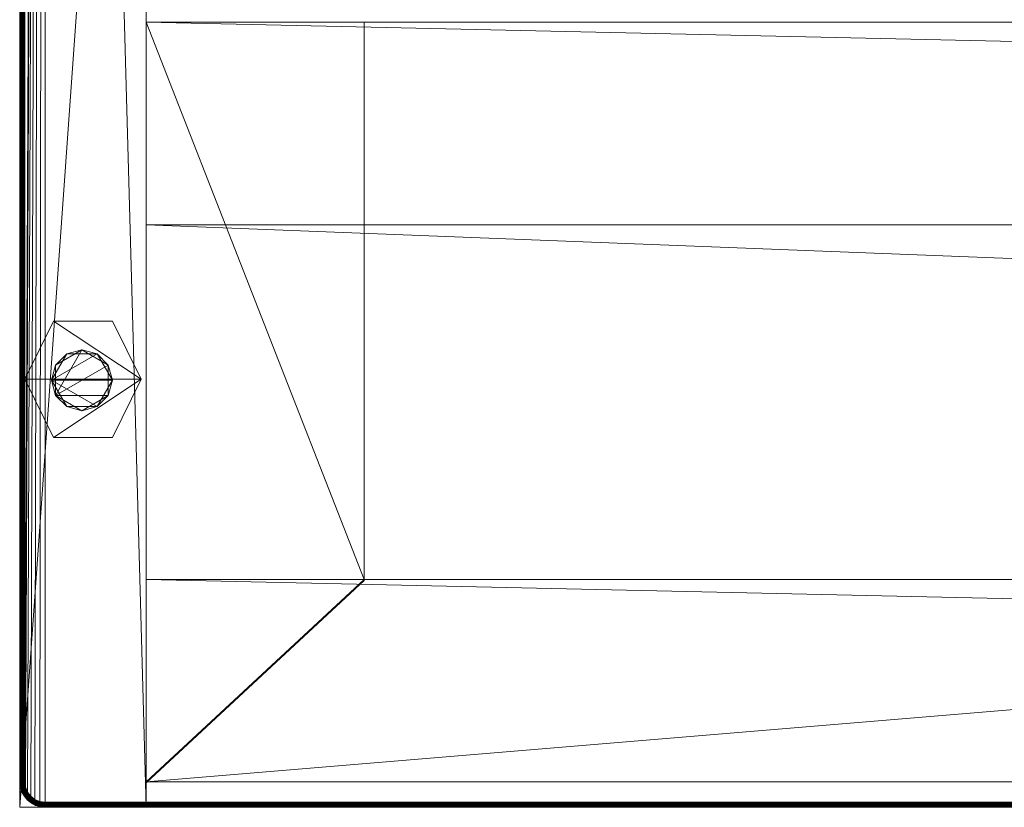
# Model space of a CAD drawing. Units: millimetres. Extents: x 14100 to 25121, y -19622 to -10120.
# Drawn here: x 14757 to 14951, y -17678 to -17522 of the extents above; entities that cross this region are included whole.
import ezdxf

# ---------------------------------------------------------------- set-up
doc = ezdxf.new("R2010")
doc.units = ezdxf.units.MM
doc.header["$LTSCALE"] = 67.61009
for name, color, linetype in [('CET ACI-color - 241', 241, 'Continuous'), ('CET ACI-color - 252', 252, 'Continuous'), ('CET ACI-color - 49', 49, 'Continuous'), ('CET ACI-color - 9', 9, 'Continuous'), ('CET color Black or White', 7, 'Continuous'), ('CET Default', 7, 'Continuous')]:
    doc.layers.add(name, color=color, linetype=linetype)

# ---------------------------------------------------------------- blocks, each defined once
blk = doc.blocks.new('*C98')
at = {"layer": 'CET ACI-color - 241', "linetype": 'Continuous', "lineweight": 0}
for points in [[(5, 0), (1845, 0), (1846.91, -0.38), (1848.54, -1.46), (1849.62, -3.09), (1850, -5), (1850, -895), (1849.62, -896.91), (1848.54, -898.54), (1846.91, -899.62), (1845, -900), (5, -900), (3.09, -899.62), (1.46, -898.54), (0.38, -896.91), (0, -895), (0, -5), (0.38, -3.09), (1.46, -1.46), (3.09, -0.38), (5, 0)], [(1845, -900), (5, -900), (3.09, -899.62), (1.46, -898.54), (0.38, -896.91), (0, -895), (0, -5), (0.38, -3.09), (1.46, -1.46), (3.09, -0.38), (5, 0), (1845, 0), (1846.91, -0.38), (1848.54, -1.46), (1849.62, -3.09), (1850, -5), (1850, -895), (1849.62, -896.91), (1848.54, -898.54), (1846.91, -899.62), (1845, -900)]]:
    blk.add_lwpolyline(points, close=True, dxfattribs=at)
at = {"layer": 'CET color Black or White', "linetype": 'Continuous', "lineweight": 0}
for points in [[(25, 0), (0, 0), (0, -900), (25, -900), (25, 0)], [(25, 0), (0, 0), (0, -900), (25, -900), (25, 0)], [(25, -895), (1825, -895), (1825, -745), (25, -745), (25, -895)]]:
    blk.add_lwpolyline(points, close=True, dxfattribs=at)
blk = doc.blocks.new('*C108')
at = {"layer": 'CET ACI-color - 252', "linetype": 'Continuous', "lineweight": 0}
mesh = blk.add_polyface(dxfattribs=at)
corners = [(24, -815.5), (6.7, -804), (18.3, -804), (1, -815.5), (6.7, -827), (18.3, -827), (6.7, -827, 10), (18.3, -827, 10), (24, -815.5, 10), (1, -815.5, 10), (6.7, -804, 10), (18.3, -804, 10)]
mesh.append_faces([[corners[k] for k in face] for face in [(0, 3, 1, 0), (0, 4, 3, 0)]], dxfattribs={"vtx0": -1, "vtx2": -1, "vtx3": -1})
mesh.append_faces([[corners[k] for k in face] for face in [(0, 1, 2, 0), (0, 7, 5, 0), (5, 6, 4, 5), (4, 9, 3, 4), (3, 10, 1, 3), (1, 11, 2, 1), (2, 8, 0, 2)]], dxfattribs={"vtx0": -1, "vtx3": -1})
mesh.append_faces([[corners[k] for k in face] for face in [(11, 10, 8, 11)]], dxfattribs={"vtx1": -1})
mesh.append_faces([[corners[k] for k in face] for face in [(9, 6, 8, 9), (10, 9, 8, 10)]], dxfattribs={"vtx1": -1, "vtx2": -1})
mesh.append_faces([[corners[k] for k in face] for face in [(0, 5, 4, 0), (6, 7, 8, 6), (0, 8, 7, 0), (5, 7, 6, 5), (4, 6, 9, 4), (3, 9, 10, 3), (1, 10, 11, 1), (2, 11, 8, 2)]], dxfattribs={"vtx2": -1})
mesh = blk.add_polyface(dxfattribs=at)
corners = [(9.3, -820.9), (7.1, -818.7, 22), (6.3, -815.7), (12.3, -821.7, 22), (15.3, -820.9), (17.5, -818.7, 22), (18.3, -815.7), (17.5, -812.7, 22), (15.3, -810.5), (12.3, -809.7, 22), (9.3, -810.5), (7.1, -812.7, 22)]
mesh.append_faces([[corners[k] for k in face] for face in [(0, 1, 2, 0), (0, 3, 1, 0), (4, 3, 0, 4), (4, 5, 3, 4), (6, 5, 4, 6), (6, 7, 5, 6), (8, 7, 6, 8), (8, 9, 7, 8), (10, 9, 8, 10), (10, 11, 9, 10), (2, 11, 10, 2), (2, 1, 11, 2)]])
mesh.append_faces([[corners[k] for k in face] for face in [(2, 6, 4, 2), (1, 5, 7, 1), (2, 8, 6, 2), (1, 7, 9, 1)]], dxfattribs={"vtx0": -1, "vtx2": -1, "vtx3": -1})
mesh.append_faces([[corners[k] for k in face] for face in [(2, 4, 0, 2), (1, 9, 11, 1)]], dxfattribs={"vtx0": -1, "vtx3": -1})
mesh.append_faces([[corners[k] for k in face] for face in [(1, 3, 5, 1), (2, 10, 8, 2)]], dxfattribs={"vtx2": -1})
at = {"layer": 'CET ACI-color - 49', "linetype": 'Continuous', "lineweight": 0}
mesh = blk.add_polyface(dxfattribs=at)
corners = [(25, -900, 10), (25, -900, 1025), (0, -900, 10), (0, -900, 1025), (25, 0, 10), (0, 0, 10), (0, -543.33, 945.31), (0, -544.08, 945.54), (0, -544.8, 945.84), (0, -545.5, 946.21), (0, -546.16, 946.63), (0, -546.79, 947.11), (0, -547.36, 947.64), (0, -547.89, 948.21), (0, -548.37, 948.84), (0, -548.79, 949.5), (0, -549.16, 950.2), (0, -549.46, 950.92), (0, -549.69, 951.67), (0, -549.86, 952.44), (0, -549.97, 953.22), (0, -550, 954), (0, -550, 1025), (0, 0, 1025), (0, -356.67, 945.31), (0, -357.44, 945.14), (0, -358.22, 945.03), (0, -359, 945), (0, -541, 945), (0, -541.78, 945.03), (0, -542.56, 945.14), (0, -350, 954), (0, -350, 1025), (0, -350.03, 953.22), (0, -350.14, 952.44), (0, -350.31, 951.67), (0, -350.54, 950.92), (0, -350.84, 950.2), (0, -351.21, 949.5), (0, -351.63, 948.84), (0, -352.11, 948.21), (0, -352.64, 947.64), (0, -353.21, 947.11), (0, -353.84, 946.63), (0, -354.5, 946.21), (0, -355.2, 945.84), (0, -355.92, 945.54), (25, -355.92, 945.54), (25, -356.67, 945.31), (25, 0, 1025), (25, -355.2, 945.84), (25, -354.5, 946.21), (25, -353.84, 946.63), (25, -353.21, 947.11), (25, -352.64, 947.64), (25, -352.11, 948.21), (25, -351.63, 948.84), (25, -351.21, 949.5), (25, -350.84, 950.2), (25, -350.54, 950.92), (25, -350.31, 951.67), (25, -350.14, 952.44), (25, -350.03, 953.22), (25, -350, 954), (25, -350, 1025), (25, -542.56, 945.14), (25, -543.33, 945.31), (25, -541.78, 945.03), (25, -541, 945), (25, -359, 945), (25, -358.22, 945.03), (25, -357.44, 945.14), (25, -550, 954), (25, -550, 1025), (25, -549.97, 953.22), (25, -549.86, 952.44), (25, -549.69, 951.67), (25, -549.46, 950.92), (25, -549.16, 950.2), (25, -548.79, 949.5), (25, -548.37, 948.84), (25, -547.89, 948.21), (25, -547.36, 947.64), (25, -546.79, 947.11), (25, -546.16, 946.63), (25, -545.5, 946.21), (25, -544.8, 945.84), (25, -544.08, 945.54)]
mesh.append_faces([[corners[k] for k in face] for face in [(2, 24, 23, 2), (49, 48, 0, 49)]], dxfattribs={"vtx0": -1, "vtx1": -1, "vtx2": -1, "vtx3": -1})
mesh.append_faces([[corners[k] for k in face] for face in [(3, 6, 2, 3), (0, 66, 1, 0)]], dxfattribs={"vtx0": -1, "vtx1": -1, "vtx3": -1})
mesh.append_faces([[corners[k] for k in face] for face in [(3, 7, 6, 3), (3, 8, 7, 3), (3, 9, 8, 3), (3, 10, 9, 3), (3, 11, 10, 3), (3, 12, 11, 3), (3, 13, 12, 3), (3, 14, 13, 3), (3, 15, 14, 3), (3, 16, 15, 3), (3, 17, 16, 3), (3, 18, 17, 3), (3, 19, 18, 3), (3, 20, 19, 3), (3, 21, 20, 3), (2, 25, 24, 2), (2, 26, 25, 2), (2, 27, 26, 2), (2, 28, 27, 2), (2, 29, 28, 2), (2, 30, 29, 2), (2, 6, 30, 2), (23, 33, 31, 23), (23, 34, 33, 23), (23, 35, 34, 23), (23, 36, 35, 23), (23, 37, 36, 23), (23, 38, 37, 23), (23, 39, 38, 23), (23, 40, 39, 23), (23, 41, 40, 23), (23, 42, 41, 23), (23, 43, 42, 23), (23, 44, 43, 23), (23, 45, 44, 23), (23, 46, 45, 23), (23, 24, 46, 23)]], dxfattribs={"vtx0": -1, "vtx2": -1, "vtx3": -1})
mesh.append_faces([[corners[k] for k in face] for face in [(2, 23, 5, 2), (23, 31, 32, 23)]], dxfattribs={"vtx0": -1, "vtx3": -1})
mesh.append_faces([[corners[k] for k in face] for face in [(0, 1, 2, 0), (4, 0, 5, 4), (64, 63, 49, 64), (4, 49, 0, 4), (49, 4, 23, 49), (64, 49, 32, 64), (63, 64, 31, 63), (62, 63, 33, 62), (61, 62, 34, 61), (60, 61, 35, 60), (59, 60, 36, 59), (58, 59, 37, 58), (57, 58, 38, 57), (56, 57, 39, 56), (55, 56, 40, 55), (54, 55, 41, 54), (53, 54, 42, 53), (52, 53, 43, 52), (51, 52, 44, 51), (50, 51, 45, 50), (47, 50, 46, 47), (48, 47, 24, 48), (71, 48, 25, 71), (70, 71, 26, 70), (69, 70, 27, 69), (68, 69, 28, 68), (67, 68, 29, 67), (65, 67, 30, 65), (66, 65, 6, 66), (87, 66, 7, 87), (86, 87, 8, 86), (85, 86, 9, 85), (84, 85, 10, 84), (83, 84, 11, 83), (82, 83, 12, 82), (81, 82, 13, 81), (80, 81, 14, 80), (79, 80, 15, 79), (78, 79, 16, 78), (77, 78, 17, 77), (76, 77, 18, 76), (75, 76, 19, 75), (74, 75, 20, 74), (72, 74, 21, 72), (73, 72, 22, 73), (1, 73, 3, 1)]], dxfattribs={"vtx1": -1})
mesh.append_faces([[corners[k] for k in face] for face in [(47, 48, 49, 47), (50, 47, 49, 50), (51, 50, 49, 51), (52, 51, 49, 52), (53, 52, 49, 53), (54, 53, 49, 54), (55, 54, 49, 55), (56, 55, 49, 56), (57, 56, 49, 57), (58, 57, 49, 58), (59, 58, 49, 59), (60, 59, 49, 60), (61, 60, 49, 61), (62, 61, 49, 62), (63, 62, 49, 63), (65, 66, 0, 65), (67, 65, 0, 67), (68, 67, 0, 68), (69, 68, 0, 69), (70, 69, 0, 70), (71, 70, 0, 71), (48, 71, 0, 48), (74, 72, 1, 74), (75, 74, 1, 75), (76, 75, 1, 76), (77, 76, 1, 77), (78, 77, 1, 78), (79, 78, 1, 79), (80, 79, 1, 80), (81, 80, 1, 81), (82, 81, 1, 82), (83, 82, 1, 83), (84, 83, 1, 84), (85, 84, 1, 85), (86, 85, 1, 86), (87, 86, 1, 87), (66, 87, 1, 66)]], dxfattribs={"vtx1": -1, "vtx2": -1})
mesh.append_faces([[corners[k] for k in face] for face in [(1, 3, 2, 1), (0, 2, 5, 0), (3, 22, 21, 3), (72, 73, 1, 72), (4, 5, 23, 4), (49, 23, 32, 49), (64, 32, 31, 64), (63, 31, 33, 63), (62, 33, 34, 62), (61, 34, 35, 61), (60, 35, 36, 60), (59, 36, 37, 59), (58, 37, 38, 58), (57, 38, 39, 57), (56, 39, 40, 56), (55, 40, 41, 55), (54, 41, 42, 54), (53, 42, 43, 53), (52, 43, 44, 52), (51, 44, 45, 51), (50, 45, 46, 50), (47, 46, 24, 47), (48, 24, 25, 48), (71, 25, 26, 71), (70, 26, 27, 70), (69, 27, 28, 69), (68, 28, 29, 68), (67, 29, 30, 67), (65, 30, 6, 65), (66, 6, 7, 66), (87, 7, 8, 87), (86, 8, 9, 86), (85, 9, 10, 85), (84, 10, 11, 84), (83, 11, 12, 83), (82, 12, 13, 82), (81, 13, 14, 81), (80, 14, 15, 80), (79, 15, 16, 79), (78, 16, 17, 78), (77, 17, 18, 77), (76, 18, 19, 76), (75, 19, 20, 75), (74, 20, 21, 74), (72, 21, 22, 72), (73, 22, 3, 73)]], dxfattribs={"vtx2": -1})
mesh = blk.add_polyface(dxfattribs=at)
corners = [(5, -1, 1050), (1.14, -3.96, 1050), (1, -5, 1050), (1, -895, 1050), (1.14, -896.04, 1050), (1.54, -897, 1050), (2.17, -897.83, 1050), (3, -898.46, 1050), (3.96, -898.86, 1050), (5, -899, 1050), (1845, -899, 1050), (1846.04, -898.86, 1050), (1847, -898.46, 1050), (1847.83, -897.83, 1050), (1848.46, -897, 1050), (1848.86, -896.04, 1050), (1849, -895, 1050), (1849, -5, 1050), (1848.86, -3.96, 1050), (1848.46, -3, 1050), (1847.83, -2.17, 1050), (1847, -1.54, 1050), (1846.04, -1.14, 1050), (1845, -1, 1050), (3.96, -1.14, 1050), (3, -1.54, 1050), (2.17, -2.17, 1050), (1.54, -3, 1050)]
mesh.append_faces([[corners[k] for k in face] for face in [(0, 1, 2, 0), (0, 2, 3, 0), (0, 3, 4, 0), (0, 4, 5, 0), (0, 5, 6, 0), (0, 6, 7, 0), (0, 7, 8, 0), (0, 8, 9, 0), (0, 9, 10, 0), (0, 10, 11, 0), (0, 11, 12, 0), (0, 12, 13, 0), (0, 13, 14, 0), (0, 14, 15, 0), (0, 15, 16, 0), (0, 16, 17, 0), (0, 17, 18, 0), (0, 18, 19, 0), (0, 19, 20, 0), (0, 20, 21, 0), (0, 21, 22, 0), (0, 27, 1, 0)]], dxfattribs={"vtx0": -1, "vtx2": -1, "vtx3": -1})
mesh.append_faces([[corners[k] for k in face] for face in [(0, 22, 23, 0), (0, 25, 26, 0)]], dxfattribs={"vtx0": -1, "vtx3": -1})
mesh.append_faces([[corners[k] for k in face] for face in [(0, 24, 25, 0), (0, 26, 27, 0)]], dxfattribs={"vtx2": -1})
mesh = blk.add_polyface(dxfattribs=at)
corners = [(5, -1, 1025), (1, -5, 1025), (1.14, -3.96, 1025), (1, -895, 1025), (1.14, -896.04, 1025), (1.54, -897, 1025), (2.17, -897.83, 1025), (3, -898.46, 1025), (3.96, -898.86, 1025), (5, -899, 1025), (1845, -899, 1025), (1846.04, -898.86, 1025), (1847, -898.46, 1025), (1847.83, -897.83, 1025), (1848.46, -897, 1025), (1848.86, -896.04, 1025), (1849, -895, 1025), (1849, -5, 1025), (1848.86, -3.96, 1025), (1848.46, -3, 1025), (1847.83, -2.17, 1025), (1847, -1.54, 1025), (1846.04, -1.14, 1025), (1845, -1, 1025), (3, -1.54, 1025), (3.96, -1.14, 1025), (2.17, -2.17, 1025), (1.54, -3, 1025)]
mesh.append_faces([[corners[k] for k in face] for face in [(0, 1, 2, 0), (0, 3, 1, 0), (0, 4, 3, 0), (0, 5, 4, 0), (0, 6, 5, 0), (0, 7, 6, 0), (0, 8, 7, 0), (0, 9, 8, 0), (0, 10, 9, 0), (0, 11, 10, 0), (0, 12, 11, 0), (0, 13, 12, 0), (0, 14, 13, 0), (0, 15, 14, 0), (0, 16, 15, 0), (0, 17, 16, 0), (0, 18, 17, 0), (0, 19, 18, 0), (0, 20, 19, 0), (0, 21, 20, 0), (0, 22, 21, 0), (0, 2, 27, 0)]], dxfattribs={"vtx0": -1, "vtx2": -1, "vtx3": -1})
mesh.append_faces([[corners[k] for k in face] for face in [(0, 24, 25, 0), (0, 27, 26, 0)]], dxfattribs={"vtx0": -1, "vtx3": -1})
mesh.append_faces([[corners[k] for k in face] for face in [(0, 23, 22, 0), (0, 26, 24, 0)]], dxfattribs={"vtx2": -1})
mesh = blk.add_polyface(dxfattribs=at)
corners = [(0.28, -895.05, 1024.79), (0.28, -4.95, 1024.79), (0.41, -4.96, 1024.75), (0.41, -895.04, 1024.75), (0.55, -4.97, 1024.74), (0.55, -895.03, 1024.74), (0.68, -4.98, 1024.77), (0.68, -895.02, 1024.77), (0.8, -4.99, 1024.82), (0.8, -895.01, 1024.82), (0.91, -4.99, 1024.9), (0.91, -895.01, 1024.9), (1, -5, 1025), (1, -895, 1025), (1, -5, 1050), (1, -895, 1050), (0, -4.93, 1049.92), (0, -895.07, 1049.92), (0, -4.93, 1025.07), (0, -895.07, 1025.07), (0.07, -4.94, 1024.96), (0.07, -895.06, 1024.96)]
mesh.append_faces([[corners[k] for k in face] for face in [(0, 2, 3, 0), (3, 4, 5, 3), (5, 6, 7, 5), (7, 8, 9, 7), (9, 10, 11, 9), (11, 12, 13, 11), (13, 14, 15, 13), (15, 16, 17, 15), (17, 18, 19, 17), (19, 20, 21, 19), (21, 1, 0, 21)]], dxfattribs={"vtx0": -1, "vtx3": -1})
mesh.append_faces([[corners[k] for k in face] for face in [(0, 1, 2, 0), (3, 2, 4, 3), (5, 4, 6, 5), (7, 6, 8, 7), (9, 8, 10, 9), (11, 10, 12, 11), (13, 12, 14, 13), (15, 14, 16, 15), (17, 16, 18, 17), (19, 18, 20, 19), (21, 20, 1, 21)]], dxfattribs={"vtx2": -1})
mesh = blk.add_polyface(dxfattribs=at)
corners = [(0.44, -896.22, 1024.79), (0.28, -895.05, 1024.79), (0.41, -895.04, 1024.75), (0.56, -896.19, 1024.75), (0.55, -895.03, 1024.74), (0.69, -896.15, 1024.74), (0.68, -895.02, 1024.77), (0.82, -896.12, 1024.77), (0.8, -895.01, 1024.82), (0.94, -896.09, 1024.82), (0.91, -895.01, 1024.9), (1.05, -896.06, 1024.9), (1, -895, 1025), (1.14, -896.04, 1025), (1, -895, 1050), (1.14, -896.04, 1050), (0, -895.07, 1049.92), (0.16, -896.3, 1049.92), (0, -895.07, 1025.07), (0.16, -896.3, 1025.07), (0.07, -895.06, 1024.96), (0.23, -896.28, 1024.96)]
mesh.append_faces([[corners[k] for k in face] for face in [(0, 2, 3, 0), (3, 4, 5, 3), (5, 6, 7, 5), (7, 8, 9, 7), (9, 10, 11, 9), (19, 20, 21, 19), (21, 1, 0, 21)]], dxfattribs={"vtx0": -1, "vtx1": -1, "vtx3": -1})
mesh.append_faces([[corners[k] for k in face] for face in [(0, 1, 2, 0), (3, 2, 4, 3), (5, 4, 6, 5), (7, 6, 8, 7), (9, 8, 10, 9), (11, 10, 12, 11), (21, 20, 1, 21)]], dxfattribs={"vtx0": -1, "vtx2": -1, "vtx3": -1})
mesh.append_faces([[corners[k] for k in face] for face in [(11, 12, 13, 11), (13, 14, 15, 13), (15, 16, 17, 15), (17, 18, 19, 17)]], dxfattribs={"vtx0": -1, "vtx3": -1})
mesh.append_faces([[corners[k] for k in face] for face in [(13, 12, 14, 13), (15, 14, 16, 15), (17, 16, 18, 17), (19, 18, 20, 19)]], dxfattribs={"vtx2": -1})
mesh = blk.add_polyface(dxfattribs=at)
corners = [(0.91, -897.36, 1024.79), (0.56, -896.19, 1024.75), (1.02, -897.3, 1024.75), (0.69, -896.15, 1024.74), (1.14, -897.23, 1024.74), (0.82, -896.12, 1024.77), (1.26, -897.16, 1024.77), (0.94, -896.09, 1024.82), (1.36, -897.1, 1024.82), (1.05, -896.06, 1024.9), (1.14, -896.04, 1025), (1.54, -897, 1025), (1.14, -896.04, 1050), (1.54, -897, 1050), (0.16, -896.3, 1049.92), (0.66, -897.5, 1049.92), (0.16, -896.3, 1025.07), (0.66, -897.5, 1025.07), (0.23, -896.28, 1024.96), (0.72, -897.47, 1024.96), (0.44, -896.22, 1024.79)]
mesh.append_faces([[corners[k] for k in face] for face in [(0, 1, 2, 0), (2, 3, 4, 2), (4, 5, 6, 4), (6, 7, 8, 6), (17, 18, 19, 17), (19, 20, 0, 19)]], dxfattribs={"vtx0": -1, "vtx1": -1, "vtx3": -1})
mesh.append_faces([[corners[k] for k in face] for face in [(2, 1, 3, 2), (4, 3, 5, 4), (6, 5, 7, 6), (8, 7, 9, 8), (8, 9, 10, 8), (19, 18, 20, 19), (0, 20, 1, 0)]], dxfattribs={"vtx0": -1, "vtx2": -1, "vtx3": -1})
mesh.append_faces([[corners[k] for k in face] for face in [(8, 10, 11, 8), (11, 12, 13, 11), (13, 14, 15, 13), (15, 16, 17, 15)]], dxfattribs={"vtx0": -1, "vtx3": -1})
mesh.append_faces([[corners[k] for k in face] for face in [(11, 10, 12, 11), (13, 12, 14, 13), (15, 14, 16, 15), (17, 16, 18, 17)]], dxfattribs={"vtx2": -1})
mesh = blk.add_polyface(dxfattribs=at)
corners = [(1.66, -898.34, 1024.79), (1.02, -897.3, 1024.75), (1.75, -898.25, 1024.75), (1.14, -897.23, 1024.74), (1.85, -898.15, 1024.74), (1.26, -897.16, 1024.77), (1.94, -898.06, 1024.77), (1.36, -897.1, 1024.82), (2.03, -897.97, 1024.82), (2.11, -897.89, 1024.9), (1.54, -897, 1025), (2.17, -897.83, 1025), (1.54, -897, 1050), (2.17, -897.83, 1050), (0.66, -897.5, 1049.92), (1.46, -898.54, 1049.92), (0.66, -897.5, 1025.07), (1.46, -898.54, 1025.07), (0.72, -897.47, 1024.96), (1.51, -898.49, 1024.96), (0.91, -897.36, 1024.79)]
mesh.append_faces([[corners[k] for k in face] for face in [(0, 1, 2, 0), (2, 3, 4, 2), (4, 5, 6, 4), (6, 7, 8, 6), (8, 7, 9, 8), (17, 18, 19, 17), (19, 20, 0, 19)]], dxfattribs={"vtx0": -1, "vtx1": -1, "vtx3": -1})
mesh.append_faces([[corners[k] for k in face] for face in [(2, 1, 3, 2), (4, 3, 5, 4), (6, 5, 7, 6), (9, 7, 10, 9), (19, 18, 20, 19), (0, 20, 1, 0)]], dxfattribs={"vtx0": -1, "vtx2": -1, "vtx3": -1})
mesh.append_faces([[corners[k] for k in face] for face in [(9, 10, 11, 9), (11, 12, 13, 11), (13, 14, 15, 13), (15, 16, 17, 15)]], dxfattribs={"vtx0": -1, "vtx3": -1})
mesh.append_faces([[corners[k] for k in face] for face in [(11, 10, 12, 11), (13, 12, 14, 13), (15, 14, 16, 15), (17, 16, 18, 17)]], dxfattribs={"vtx2": -1})
mesh = blk.add_polyface(dxfattribs=at)
corners = [(2.58, -899.19, 1024.86), (1.51, -898.49, 1024.96), (1.66, -898.34, 1024.79), (2.64, -899.09, 1024.79), (1.75, -898.25, 1024.75), (2.7, -898.98, 1024.75), (1.85, -898.15, 1024.74), (2.77, -898.86, 1024.74), (1.94, -898.06, 1024.77), (2.84, -898.74, 1024.77), (2.03, -897.97, 1024.82), (2.9, -898.64, 1024.82), (2.11, -897.89, 1024.9), (2.96, -898.54, 1024.9), (2.17, -897.83, 1025), (3, -898.46, 1025), (2.17, -897.83, 1050), (3, -898.46, 1050), (1.46, -898.54, 1049.92), (2.5, -899.34, 1049.92), (1.46, -898.54, 1025.07), (2.5, -899.34, 1025.07), (2.53, -899.28, 1024.96)]
mesh.append_faces([[corners[k] for k in face] for face in [(0, 2, 3, 0), (3, 4, 5, 3), (5, 6, 7, 5), (7, 8, 9, 7), (9, 10, 11, 9), (11, 12, 13, 11), (21, 1, 22, 21), (22, 1, 0, 22)]], dxfattribs={"vtx0": -1, "vtx1": -1, "vtx3": -1})
mesh.append_faces([[corners[k] for k in face] for face in [(0, 1, 2, 0), (3, 2, 4, 3), (5, 4, 6, 5), (7, 6, 8, 7), (9, 8, 10, 9), (11, 10, 12, 11), (13, 12, 14, 13)]], dxfattribs={"vtx0": -1, "vtx2": -1, "vtx3": -1})
mesh.append_faces([[corners[k] for k in face] for face in [(13, 14, 15, 13), (15, 16, 17, 15), (17, 18, 19, 17), (19, 20, 21, 19)]], dxfattribs={"vtx0": -1, "vtx3": -1})
mesh.append_faces([[corners[k] for k in face] for face in [(15, 14, 16, 15), (17, 16, 18, 17), (19, 18, 20, 19), (21, 20, 1, 21)]], dxfattribs={"vtx2": -1})
mesh = blk.add_polyface(dxfattribs=at)
corners = [(3.72, -899.77, 1024.96), (2.53, -899.28, 1024.96), (2.58, -899.19, 1024.86), (3.75, -899.68, 1024.86), (2.64, -899.09, 1024.79), (3.78, -899.56, 1024.79), (2.7, -898.98, 1024.75), (3.81, -899.44, 1024.75), (2.77, -898.86, 1024.74), (3.85, -899.31, 1024.74), (2.84, -898.74, 1024.77), (3.88, -899.18, 1024.77), (2.9, -898.64, 1024.82), (3.91, -899.06, 1024.82), (2.96, -898.54, 1024.9), (3.94, -898.95, 1024.9), (3, -898.46, 1025), (3.96, -898.86, 1025), (3, -898.46, 1050), (3.96, -898.86, 1050), (2.5, -899.34, 1049.92), (3.7, -899.84, 1049.92), (2.5, -899.34, 1025.07), (3.7, -899.84, 1025.07)]
mesh.append_faces([[corners[k] for k in face] for face in [(0, 2, 3, 0), (3, 4, 5, 3), (5, 6, 7, 5), (7, 8, 9, 7), (9, 10, 11, 9), (11, 12, 13, 11), (13, 14, 15, 13), (23, 1, 0, 23)]], dxfattribs={"vtx0": -1, "vtx1": -1, "vtx3": -1})
mesh.append_faces([[corners[k] for k in face] for face in [(0, 1, 2, 0), (3, 2, 4, 3), (5, 4, 6, 5), (7, 6, 8, 7), (9, 8, 10, 9), (11, 10, 12, 11), (13, 12, 14, 13), (15, 14, 16, 15)]], dxfattribs={"vtx0": -1, "vtx2": -1, "vtx3": -1})
mesh.append_faces([[corners[k] for k in face] for face in [(15, 16, 17, 15), (17, 18, 19, 17), (19, 20, 21, 19), (21, 22, 23, 21)]], dxfattribs={"vtx0": -1, "vtx3": -1})
mesh.append_faces([[corners[k] for k in face] for face in [(17, 16, 18, 17), (19, 18, 20, 19), (21, 20, 22, 21), (23, 22, 1, 23)]], dxfattribs={"vtx2": -1})
mesh = blk.add_polyface(dxfattribs=at)
corners = [(4.94, -899.93, 1024.96), (3.72, -899.77, 1024.96), (3.75, -899.68, 1024.86), (4.95, -899.83, 1024.86), (3.78, -899.56, 1024.79), (4.95, -899.72, 1024.79), (3.81, -899.44, 1024.75), (4.96, -899.59, 1024.75), (3.85, -899.31, 1024.74), (4.97, -899.45, 1024.74), (3.88, -899.18, 1024.77), (4.98, -899.32, 1024.77), (3.91, -899.06, 1024.82), (4.99, -899.2, 1024.82), (3.94, -898.95, 1024.9), (4.99, -899.09, 1024.9), (3.96, -898.86, 1025), (5, -899, 1025), (3.96, -898.86, 1050), (5, -899, 1050), (3.7, -899.84, 1049.92), (4.93, -900, 1049.92), (3.7, -899.84, 1025.07), (4.93, -900, 1025.07)]
mesh.append_faces([[corners[k] for k in face] for face in [(0, 2, 3, 0), (3, 4, 5, 3), (5, 6, 7, 5), (7, 8, 9, 7), (9, 10, 11, 9), (11, 12, 13, 11), (13, 14, 15, 13), (23, 1, 0, 23)]], dxfattribs={"vtx0": -1, "vtx1": -1, "vtx3": -1})
mesh.append_faces([[corners[k] for k in face] for face in [(0, 1, 2, 0), (3, 2, 4, 3), (5, 4, 6, 5), (7, 6, 8, 7), (9, 8, 10, 9), (11, 10, 12, 11), (13, 12, 14, 13), (15, 14, 16, 15)]], dxfattribs={"vtx0": -1, "vtx2": -1, "vtx3": -1})
mesh.append_faces([[corners[k] for k in face] for face in [(15, 16, 17, 15), (17, 18, 19, 17), (19, 20, 21, 19), (21, 22, 23, 21)]], dxfattribs={"vtx0": -1, "vtx3": -1})
mesh.append_faces([[corners[k] for k in face] for face in [(17, 16, 18, 17), (19, 18, 20, 19), (21, 20, 22, 21), (23, 22, 1, 23)]], dxfattribs={"vtx2": -1})
mesh = blk.add_polyface(dxfattribs=at)
corners = [(1845.06, -899.93, 1024.96), (4.94, -899.93, 1024.96), (4.95, -899.83, 1024.86), (1845.05, -899.83, 1024.86), (4.95, -899.72, 1024.79), (1845.05, -899.72, 1024.79), (4.96, -899.59, 1024.75), (1845.04, -899.59, 1024.75), (4.97, -899.45, 1024.74), (1845.03, -899.45, 1024.74), (4.98, -899.32, 1024.77), (1845.02, -899.32, 1024.77), (4.99, -899.2, 1024.82), (1845.01, -899.2, 1024.82), (4.99, -899.09, 1024.9), (1845.01, -899.09, 1024.9), (5, -899, 1025), (1845, -899, 1025), (5, -899, 1050), (1845, -899, 1050), (4.93, -900, 1049.92), (1845.07, -900, 1049.92), (4.93, -900, 1025.07), (1845.07, -900, 1025.07)]
mesh.append_faces([[corners[k] for k in face] for face in [(0, 2, 3, 0), (3, 4, 5, 3), (5, 6, 7, 5), (7, 8, 9, 7), (9, 10, 11, 9), (11, 12, 13, 11), (13, 14, 15, 13), (15, 16, 17, 15), (17, 18, 19, 17), (19, 20, 21, 19), (21, 22, 23, 21), (23, 1, 0, 23)]], dxfattribs={"vtx0": -1, "vtx3": -1})
mesh.append_faces([[corners[k] for k in face] for face in [(0, 1, 2, 0), (3, 2, 4, 3), (5, 4, 6, 5), (7, 6, 8, 7), (9, 8, 10, 9), (11, 10, 12, 11), (13, 12, 14, 13), (15, 14, 16, 15), (17, 16, 18, 17), (19, 18, 20, 19), (21, 20, 22, 21), (23, 22, 1, 23)]], dxfattribs={"vtx2": -1})
at = {"layer": 'CET ACI-color - 9', "linetype": 'Continuous', "lineweight": 0}
mesh = blk.add_polyface(dxfattribs=at)
corners = [(25, -895, 10), (68, -855, 10), (25, -895, 1025), (68, -855, 1025), (25, -745, 10), (25, -745, 1025), (68, -745, 1025), (68, -745, 10)]
mesh.append_faces([[corners[k] for k in face] for face in [(5, 3, 6, 5)]], dxfattribs={"vtx0": -1, "vtx3": -1})
mesh.append_faces([[corners[k] for k in face] for face in [(0, 1, 2, 0), (4, 0, 5, 4), (7, 1, 4, 7), (7, 4, 6, 7), (1, 7, 3, 1)]], dxfattribs={"vtx1": -1})
mesh.append_faces([[corners[k] for k in face] for face in [(1, 3, 2, 1), (0, 2, 5, 0), (5, 2, 3, 5), (1, 0, 4, 1), (4, 5, 6, 4), (7, 6, 3, 7)]], dxfattribs={"vtx2": -1})
mesh = blk.add_polyface(dxfattribs=at)
corners = [(25, -855, 981.5), (25, -785, 981.5), (1825, -855, 981.5), (1825, -785, 981.5), (25, -895, 1025), (1825, -895, 1025), (1825, -745, 1025), (25, -745, 1025)]
mesh.append_faces([[corners[k] for k in face] for face in [(5, 3, 6, 5)]], dxfattribs={"vtx0": -1, "vtx3": -1})
mesh.append_faces([[corners[k] for k in face] for face in [(0, 1, 2, 0), (4, 0, 5, 4), (7, 1, 4, 7), (7, 4, 6, 7), (1, 7, 3, 1)]], dxfattribs={"vtx1": -1})
mesh.append_faces([[corners[k] for k in face] for face in [(1, 3, 2, 1), (0, 2, 5, 0), (5, 2, 3, 5), (1, 0, 4, 1), (4, 5, 6, 4), (7, 6, 3, 7)]], dxfattribs={"vtx2": -1})
mesh = blk.add_polyface(dxfattribs=at)
corners = [(25, -895.2, 10), (68, -855.2, 10), (25, -895.2, 1025), (68, -855.2, 1025), (25, -895.1, 10), (25, -895.1, 1025), (68, -855.1, 1025), (68, -855.1, 10)]
mesh.append_faces([[corners[k] for k in face] for face in [(5, 3, 6, 5)]], dxfattribs={"vtx0": -1, "vtx3": -1})
mesh.append_faces([[corners[k] for k in face] for face in [(0, 1, 2, 0), (4, 0, 5, 4), (7, 1, 4, 7), (7, 4, 6, 7), (1, 7, 3, 1)]], dxfattribs={"vtx1": -1})
mesh.append_faces([[corners[k] for k in face] for face in [(1, 3, 2, 1), (0, 2, 5, 0), (5, 2, 3, 5), (1, 0, 4, 1), (4, 5, 6, 4), (7, 6, 3, 7)]], dxfattribs={"vtx2": -1})
blk = doc.blocks.new('*C110')
at = {"layer": 'CET Default', "linetype": 'Continuous', "lineweight": 0}
blk.add_blockref('*C108', (14756.71, -16777.79), dxfattribs=at)

msp = doc.modelspace()

# ---------------------------------------------------------------- block references
at = {"layer": 'CET Default', "linetype": 'Continuous', "lineweight": 0}
for name, p in [('*C98', (14756.71, -16777.79)), ('*C110', (0, 0))]:
    msp.add_blockref(name, p, dxfattribs=at)

doc.saveas('drawing.dxf')
